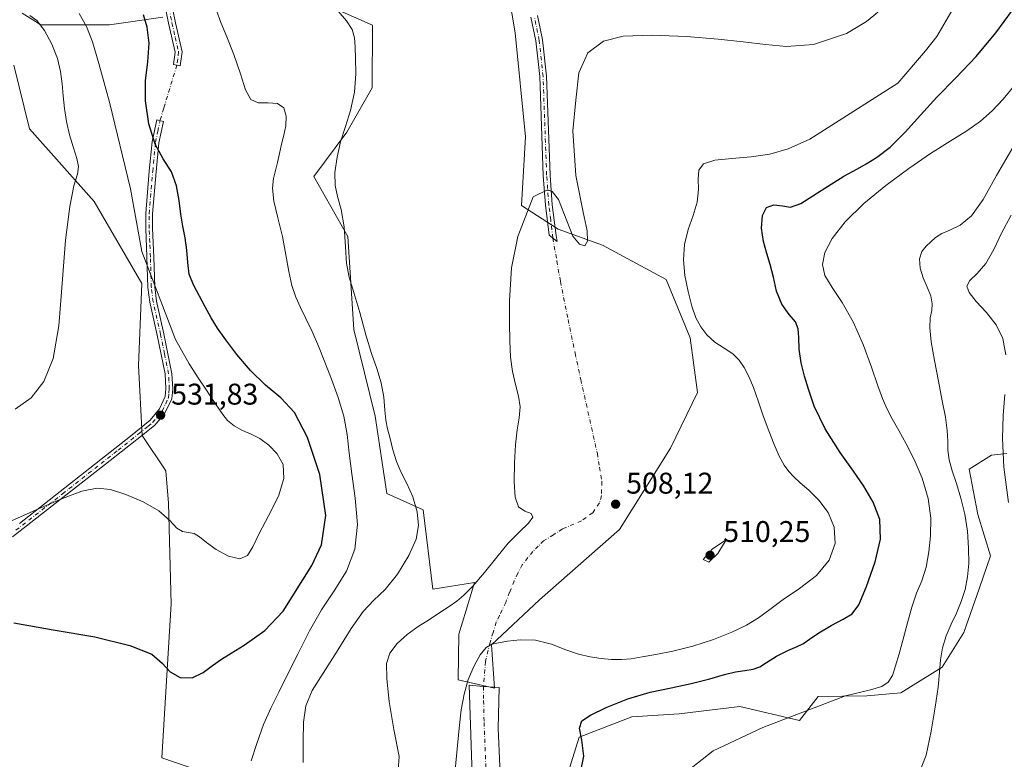
# Model space of a CAD drawing. Units: metres. Extents: x 628385 to 631853, y 4704161 to 4706547.
# Drawn here: x 629008 to 629337, y 4704861 to 4705108 of the extents above; entities that cross this region are included whole.
import ezdxf

# ---------------------------------------------------------------- set-up
doc = ezdxf.new("R2010")
doc.units = ezdxf.units.M
doc.header["$MEASUREMENT"] = 0
doc.linetypes.add('DGN Style 4', pattern=[2.638475, 1.318413, -0.659207, 0.001648, -0.659207])
for name, color, linetype, lineweight in [('Arbolado forestal CxS', 92, 'Continuous', 0), ('Camino Cxs', 7, 'Continuous', 0), ('Camino eje', 30, 'DGN Style 4', 13), ('Camino eje virtual', 6, 'DGN Style 4', 0), ('Cultivos herbáceos CxS', 92, 'Continuous', 0), ('Curva de nivel maestra', 30, 'Continuous', 30), ('Curva de nivel normal', 30, 'Continuous', 0), ('Pista no pavimentada Cxs', 111, 'Continuous', 0), ('Pista no pavimentada eje', 91, 'DGN Style 4', 0), ('Punto de cota en terreno', 7, 'Continuous', 0), ('Rótulo de punto de cota en terreno', 7, 'Continuous', 0)]:
    doc.layers.add(name, color=color, linetype=linetype, lineweight=lineweight)
doc.styles.add('Style-Arial', font='txt')

# ---------------------------------------------------------------- blocks, each defined once
blk = doc.blocks.new('*U3')
at = {"layer": 'Arbolado forestal CxS', "color": 92, "linetype": 'Continuous', "lineweight": 0}
for points in [[(629338.2145, 4704962.9957, 484.8293), (629333.1647, 4704962.4753, 485.9777), (629325.6637, 4704957.8353, 487.9045), (629328.6033, 4704942.6713, 488.3455), (629332.7789, 4704928.8101, 487.5051), (629329.0017, 4704917.6963, 488.414), (629323.9235, 4704903.1793, 488.8505), (629316.6053, 4704891.5593, 489.9648), (629302.8563, 4704882.9461, 493.7272), (629291.4453, 4704882.0141, 494.8126), (629275.1453, 4704881.7769, 496.1176), (629268.8623, 4704873.6959, 494.7083), (629248.9773, 4704878.3677, 497.0984), (629238.8143, 4704877.1481, 497.3331), (629228.7127, 4704875.9357, 497.8324), (629212.8577, 4704874.8877, 498.755), (629195.2487, 4704868.0785, 500.2684), (629189.3843, 4704849.5105, 500.1659)], [(629076.1821, 4704854.1829, 520.874), (629055.6663, 4704861.2685, 521.6941), (629058.7595, 4704912.7845, 527.5026), (629057.8761, 4704946.4167, 530.4326), (629056.9573, 4704957.1873, 531.2463), (629049.0227, 4704969.0455, 532.2587), (629047.7703, 4704992.5083, 533.1836), (629048.9577, 4705019.8443, 530.9503), (629032.9887, 4705047.3681, 533.7893), (629011.3883, 4705071.5701, 537.8445), (629006.0697, 4705092.9059, 537.8346)], [(629008.9233, 4705110.2817, 534.002), (629015.1669, 4705106.4371, 534.7764), (629038.1077, 4705106.4373, 526.7849), (629055.9517, 4705108.9873, 523.2328)], [(629115.1703, 4705111.1037, 514.7924), (629126.0961, 4705106.3087, 514.0812), (629126.0117, 4705085.3507, 514.0143), (629117.5075, 4705070.5237, 515.167), (629106.4631, 4705055.6317, 516.4029), (629117.7897, 4705035.6067, 515.2996), (629119.8761, 4705004.5459, 516.2169), (629126.9913, 4704975.5219, 516.405), (629130.8497, 4704949.5869, 516.9399), (629143.0615, 4704944.1901, 514.9065), (629146.3019, 4704917.6039, 512.5533), (629160.2179, 4704919.8711, 510.7329), (629157.4033, 4704910.6297, 509.295), (629154.9547, 4704902.5891, 507.0563), (629154.7201, 4704887.3431, 506.3153), (629166.8651, 4704884.4843, 504.1922), (629165.8475, 4704899.0633, 505.2887), (629181.9697, 4704914.0873, 506.9409), (629208.6681, 4704937.6435, 508.7267), (629225.7425, 4704964.7575, 506.9491), (629234.7819, 4704983.4075, 506.0921), (629232.3943, 4705001.7615, 506.6644), (629224.2587, 4705021.2335, 506.256), (629202.9919, 4705032.7453, 508.6583), (629188.2403, 4705038.0763, 509.2332), (629175.9615, 4705046.0121, 510.8158), (629177.2659, 4705068.9051, 511.4308), (629173.8087, 4705103.7401, 511.9185), (629171.5541, 4705117.0171, 512.0943)]]:
    blk.add_polyline3d(points, dxfattribs=at)
blk = doc.blocks.new('5PATER')
at = {"layer": 'Punto de cota en terreno', "linetype": 'Continuous', "lineweight": 0}
h = blk.add_hatch(color=51, dxfattribs=at)
edge = h.paths.add_edge_path()
edge.add_ellipse((0, 0), major_axis=(-0.11, -0.111), ratio=0.999422, start_angle=0, end_angle=360)

msp = doc.modelspace()

# ---------------------------------------------------------------- linework, layer by layer
at = {"layer": 'Arbolado forestal CxS', "color": 92, "linetype": 'Continuous', "lineweight": 0}
for points in [[(629166.8651, 4704884.4843, 504.1922), (629165.8475, 4704899.0633, 505.2887), (629181.9697, 4704914.0873, 506.9409), (629208.6681, 4704937.6435, 508.7267), (629225.7425, 4704964.7575, 506.9491), (629234.7819, 4704983.4075, 506.0921), (629232.3943, 4705001.7615, 506.6644), (629224.2587, 4705021.2335, 506.256), (629202.9919, 4705032.7453, 508.6583), (629188.2403, 4705038.0763, 509.2332), (629175.9615, 4705046.0121, 510.8158), (629177.2659, 4705068.9051, 511.4308), (629173.8087, 4705103.7401, 511.9185), (629171.5541, 4705117.0171, 512.0943)], [(629055.9517, 4705108.9873, 523.2328), (629038.1077, 4705106.4373, 526.7849), (629015.1669, 4705106.4371, 534.7764), (629008.9233, 4705110.2817, 534.002)], [(629008.9233, 4705110.2817, 534.002), (629015.1669, 4705106.4371, 534.7764), (629038.1077, 4705106.4373, 526.7849), (629055.9517, 4705108.9873, 523.2328)], [(629008.9233, 4705110.2817, 534.002), (629015.1669, 4705106.4371, 534.7764), (629038.1077, 4705106.4373, 526.7849), (629055.9517, 4705108.9873, 523.2328)], [(629115.1703, 4705111.1037, 514.7924), (629126.0961, 4705106.3087, 514.0812), (629126.0117, 4705085.3507, 514.0143), (629117.5075, 4705070.5237, 515.167), (629106.4631, 4705055.6317, 516.4029), (629117.7897, 4705035.6067, 515.2996), (629119.8761, 4705004.5459, 516.2169), (629126.9913, 4704975.5219, 516.405), (629130.8497, 4704949.5869, 516.9399), (629143.0615, 4704944.1901, 514.9065), (629146.3019, 4704917.6039, 512.5533), (629160.2179, 4704919.8711, 510.7329), (629157.4033, 4704910.6297, 509.295), (629154.9547, 4704902.5891, 507.0563), (629154.7201, 4704887.3431, 506.3153), (629166.8651, 4704884.4843, 504.1922)], [(629092.0531, 4704854.5969, 519.0734), (629076.1821, 4704854.1829, 520.874), (629055.6663, 4704861.2685, 521.6941), (629058.7595, 4704912.7845, 527.5026), (629057.8761, 4704946.4167, 530.4326), (629056.9573, 4704957.1873, 531.2463), (629049.0227, 4704969.0455, 532.2587), (629047.7703, 4704992.5083, 533.1836), (629048.9577, 4705019.8443, 530.9503), (629032.9887, 4705047.3681, 533.7893), (629011.3883, 4705071.5701, 537.8445), (629006.0697, 4705092.9059, 537.8346)], [(629338.2145, 4704962.9957, 484.8293), (629333.1647, 4704962.4753, 485.9777), (629325.6637, 4704957.8353, 487.9045), (629328.6033, 4704942.6713, 488.3455), (629332.7789, 4704928.8101, 487.5051), (629329.0017, 4704917.6963, 488.414), (629323.9235, 4704903.1793, 488.8505), (629316.6053, 4704891.5593, 489.9648), (629302.8563, 4704882.9461, 493.7272), (629291.4453, 4704882.0141, 494.8126), (629275.1453, 4704881.7769, 496.1176), (629268.8623, 4704873.6959, 494.7083), (629248.9773, 4704878.3677, 497.0984), (629238.8143, 4704877.1481, 497.3331), (629228.7127, 4704875.9357, 497.8324), (629212.8577, 4704874.8877, 498.755), (629195.2487, 4704868.0785, 500.2684), (629189.3843, 4704849.5105, 500.1659)]]:
    msp.add_polyline3d(points, dxfattribs=at)
at = {"layer": 'Camino Cxs', "color": 7, "linetype": 'Continuous', "lineweight": 0}
for points in [[(629058.1601, 4705116.9901, 521.968), (629060.1501, 4705107.1201, 523.8295), (629062.3801, 4705097.3901, 523.7256), (629061.7601, 4705092.6701, 523.7347), (629059.5501, 4705093.1501, 524.2281), (629060.0801, 4705097.2801, 524.6256), (629057.8601, 4705107.0101, 524.7342), (629055.9201, 4705116.6801, 523.4865)], [(629058.1601, 4705116.9901, 521.968), (629060.1501, 4705107.1201, 523.8295), (629062.3801, 4705097.3901, 523.7256), (629061.7601, 4705092.6701, 523.7347), (629059.5501, 4705093.1501, 524.2281), (629060.0801, 4705097.2801, 524.6256), (629057.8601, 4705107.0101, 524.7342), (629055.9201, 4705116.6801, 523.4865)], [(629181.3101, 4705109.4901, 512.2974), (629182.9901, 4705101.3901, 512.0246), (629184.2701, 4705089.2401, 511.2625), (629185.4701, 4705056.1701, 511.1058), (629186.2101, 4705046.2201, 509.9941), (629187.4701, 4705035.9201, 509.816), (629187.8101, 4705033.9501, 509.6339), (629185.1501, 4705036.1001, 509.5412), (629183.9501, 4705046.1001, 509.9211), (629183.2101, 4705056.0501, 510.4274), (629182.0101, 4705089.0801, 511.3164), (629180.7501, 4705101.0401, 512.1921), (629179.1001, 4705108.9801, 511.9545)], [(629181.3101, 4705109.4901, 512.2974), (629182.9901, 4705101.3901, 512.0246), (629184.2701, 4705089.2401, 511.2625), (629185.4701, 4705056.1701, 511.1058), (629186.2101, 4705046.2201, 509.9941), (629187.4701, 4705035.9201, 509.816), (629187.8101, 4705033.9501, 509.6339), (629185.1501, 4705036.1001, 509.5412), (629183.9501, 4705046.1001, 509.9211), (629183.2101, 4705056.0501, 510.4274), (629182.0101, 4705089.0801, 511.3164), (629180.7501, 4705101.0401, 512.1921), (629179.1001, 4705108.9801, 511.9545)], [(629008.0001, 4704939.6301, 529.9089), (629045.1001, 4704968.8401, 532.9225), (629051.7201, 4704974.1401, 532.9015), (629054.8901, 4704977.9901, 532.709), (629056.7301, 4704982.0401, 532.631), (629056.9901, 4704984.7301, 532.4987), (629056.7101, 4704989.7101, 532.4849), (629054.1101, 4705002.5901, 533.037), (629051.6001, 4705013.6101, 531.072), (629050.9701, 4705018.5701, 531.2995), (629050.6501, 4705028.7601, 532.0536), (629050.2701, 4705038.3301, 530.6355), (629050.2401, 4705043.2901, 529.4427), (629051.4301, 4705057.4401, 527.2088), (629052.3701, 4705067.3001, 527.3419), (629053.9401, 4705074.6501, 524.619), (629056.1301, 4705074.0901, 524.1865), (629054.6101, 4705066.9501, 526.0164), (629053.6801, 4705057.2301, 526.3265), (629052.5001, 4705043.2001, 527.933), (629052.5301, 4705038.3801, 528.8716), (629052.9201, 4705028.7001, 530.3285), (629053.2301, 4705018.7501, 530.3903), (629053.8301, 4705014.0001, 530.773), (629056.3201, 4705003.0701, 531.5897), (629059.0101, 4704989.6701, 532.0074), (629059.2601, 4704984.6901, 532.1823), (629058.9201, 4704981.3201, 532.1423), (629056.5301, 4704976.3401, 532.1848), (629053.3101, 4704972.5301, 532.2408), (629050.4201, 4704970.1801, 532.9461), (629036.8201, 4704959.4001, 531.3612), (629005.6701, 4704935.0901, 529.2737)], [(629008.0001, 4704939.6301, 529.9089), (629045.1001, 4704968.8401, 532.9225), (629051.7201, 4704974.1401, 532.9015), (629054.8901, 4704977.9901, 532.709), (629056.7301, 4704982.0401, 532.631), (629056.9901, 4704984.7301, 532.4987), (629056.7101, 4704989.7101, 532.4849), (629054.1101, 4705002.5901, 533.037), (629051.6001, 4705013.6101, 531.072), (629050.9701, 4705018.5701, 531.2995), (629050.6501, 4705028.7601, 532.0536), (629050.2701, 4705038.3301, 530.6355), (629050.2401, 4705043.2901, 529.4427), (629051.4301, 4705057.4401, 527.2088), (629052.3701, 4705067.3001, 527.3419), (629053.9401, 4705074.6501, 524.619), (629056.1301, 4705074.0901, 524.1865), (629054.6101, 4705066.9501, 526.0164), (629053.6801, 4705057.2301, 526.3265), (629052.5001, 4705043.2001, 527.933), (629052.5301, 4705038.3801, 528.8716), (629052.9201, 4705028.7001, 530.3285), (629053.2301, 4705018.7501, 530.3903), (629053.8301, 4705014.0001, 530.773), (629056.3201, 4705003.0701, 531.5897), (629059.0101, 4704989.6701, 532.0074), (629059.2601, 4704984.6901, 532.1823), (629058.9201, 4704981.3201, 532.1423), (629056.5301, 4704976.3401, 532.1848), (629053.3101, 4704972.5301, 532.2408), (629050.4201, 4704970.1801, 532.9461), (629036.8201, 4704959.4001, 531.3612), (629005.6701, 4704935.0901, 529.2737)]]:
    msp.add_polyline3d(points, dxfattribs=at)
at = {"layer": 'Camino eje', "color": 30, "linetype": 'DGN Style 4', "lineweight": 13}
for points in [[(629058.0101, 4705112.0001, 523.2877), (629059.0051, 4705107.0651, 524.2852), (629060.1151, 4705102.2001, 523.8576), (629061.2301, 4705097.3351, 524.1784), (629060.9201, 4705094.9751, 524.0958), (629060.6551, 4705092.9101, 523.9698)], [(629186.4251, 4705035.0695, 509.5599), (629185.6801, 4705041.1601, 509.9055), (629185.0801, 4705046.1601, 509.9578), (629184.3401, 4705056.1101, 510.7664), (629183.1401, 4705089.1601, 511.0988), (629181.8701, 4705101.2151, 512.057), (629180.2051, 4705109.2351, 512.1281)], [(629006.8351, 4704937.3601, 529.535), (629022.4101, 4704949.5151, 530.7917), (629040.9601, 4704964.1201, 531.9661), (629047.7601, 4704969.5101, 533.324), (629051.0701, 4704972.1601, 532.7758), (629052.5151, 4704973.3351, 532.4272), (629054.1251, 4704975.2401, 532.5004), (629055.7101, 4704977.1651, 532.3913), (629056.9051, 4704979.6551, 532.3325), (629057.8251, 4704981.6801, 532.1786), (629057.9951, 4704983.3651, 532.1969), (629058.1251, 4704984.7101, 532.1896), (629058.0001, 4704987.2001, 532.1784), (629057.8601, 4704989.6901, 531.9564), (629056.5151, 4704996.3901, 532.2239), (629055.2151, 4705002.8301, 532.2903), (629052.7151, 4705013.8051, 530.6557), (629052.1001, 4705018.6601, 530.6202), (629051.7851, 4705028.7301, 530.9493), (629051.5901, 4705033.5701, 531.3253), (629051.4001, 4705038.3551, 529.7384), (629051.3701, 4705043.2451, 528.6864), (629052.5551, 4705057.3351, 526.469), (629053.4901, 4705067.1251, 526.6784), (629054.2751, 4705070.8001, 525.1789), (629055.0351, 4705074.3701, 524.4085)]]:
    msp.add_polyline3d(points, dxfattribs=at)
at = {"layer": 'Camino eje virtual', "color": 6, "linetype": 'DGN Style 4', "lineweight": 0}
for points in [[(629060.6551, 4705092.9101, 523.9698), (629059.0551, 4705087.6951, 523.9334), (629057.4751, 4705082.5701, 523.985), (629056.2601, 4705078.4951, 524.094), (629055.0351, 4705074.3701, 524.4085)], [(629186.4251, 4705035.0695, 509.5599), (629187.7701, 4705027.3901, 508.421), (629188.9451, 4705020.5301, 508.0029), (629190.0251, 4705015.1201, 507.7811), (629191.4951, 4705007.8301, 507.6067), (629193.8701, 4704996.5701, 507.5194), (629195.7451, 4704987.7301, 507.5292), (629201.2901, 4704963.0751, 507.8489), (629202.0401, 4704958.4451, 508.017), (629202.8151, 4704953.6751, 508.1375), (629202.6551, 4704948.9151, 508.1716), (629202.0251, 4704946.5051, 508.2247), (629199.7701, 4704943.2251, 508.4185), (629195.9601, 4704940.5201, 508.9311), (629189.6601, 4704937.7751, 508.5898), (629186.5751, 4704935.8501, 508.432), (629183.3151, 4704933.8101, 508.3049), (629181.5351, 4704932.0551, 507.882), (629179.7651, 4704930.2901, 507.8047), (629178.0451, 4704928.2101, 507.5617), (629176.1851, 4704925.8201, 507.6135), (629174.6851, 4704922.9701, 507.6191), (629173.4551, 4704920.4251, 507.5244), (629171.9501, 4704916.5901, 507.4129), (629170.6401, 4704913.2101, 507.3207), (629168.5451, 4704908.7951, 506.73), (629167.5001, 4704906.5851, 506.1145), (629166.4401, 4704903.1601, 505.8438), (629165.4101, 4704899.8501, 506.4191), (629163.8901, 4704893.4501, 506.7435), (629163.2101, 4704885.0711, 505.0994)]]:
    msp.add_polyline3d(points, dxfattribs=at)
at = {"layer": 'Cultivos herbáceos CxS', "color": 92, "linetype": 'Continuous', "lineweight": 0}
for points in [[(629171.5541, 4705117.0171, 512.0943), (629173.8087, 4705103.7401, 511.9185), (629177.2659, 4705068.9051, 511.4308), (629175.9615, 4705046.0121, 510.8158), (629188.2403, 4705038.0763, 509.2332), (629202.9919, 4705032.7453, 508.6583), (629224.2587, 4705021.2335, 506.256), (629232.3943, 4705001.7615, 506.6644), (629234.7819, 4704983.4075, 506.0921), (629225.7425, 4704964.7575, 506.9491), (629208.6681, 4704937.6435, 508.7267), (629181.9697, 4704914.0873, 506.9409), (629165.8475, 4704899.0633, 505.2887), (629166.8651, 4704884.4843, 504.1922), (629154.7201, 4704887.3431, 506.3153), (629154.9547, 4704902.5891, 507.0563), (629157.4033, 4704910.6297, 509.295), (629160.2179, 4704919.8711, 510.7329), (629146.3019, 4704917.6039, 512.5533), (629143.0615, 4704944.1901, 514.9065), (629130.8497, 4704949.5869, 516.9399), (629126.9913, 4704975.5219, 516.405), (629119.8761, 4705004.5459, 516.2169), (629117.7897, 4705035.6067, 515.2996), (629106.4631, 4705055.6317, 516.4029), (629117.5075, 4705070.5237, 515.167), (629126.0117, 4705085.3507, 514.0143), (629126.0961, 4705106.3087, 514.0812), (629115.1703, 4705111.1037, 514.7924)], [(629166.8651, 4704884.4843, 504.1922), (629165.8475, 4704899.0633, 505.2887), (629181.9697, 4704914.0873, 506.9409), (629208.6681, 4704937.6435, 508.7267), (629225.7425, 4704964.7575, 506.9491), (629234.7819, 4704983.4075, 506.0921), (629232.3943, 4705001.7615, 506.6644), (629224.2587, 4705021.2335, 506.256), (629202.9919, 4705032.7453, 508.6583), (629188.2403, 4705038.0763, 509.2332), (629175.9615, 4705046.0121, 510.8158), (629177.2659, 4705068.9051, 511.4308), (629173.8087, 4705103.7401, 511.9185), (629171.5541, 4705117.0171, 512.0943)], [(629115.1703, 4705111.1037, 514.7924), (629126.0961, 4705106.3087, 514.0812), (629126.0117, 4705085.3507, 514.0143), (629117.5075, 4705070.5237, 515.167), (629106.4631, 4705055.6317, 516.4029), (629117.7897, 4705035.6067, 515.2996), (629119.8761, 4705004.5459, 516.2169), (629126.9913, 4704975.5219, 516.405), (629130.8497, 4704949.5869, 516.9399), (629143.0615, 4704944.1901, 514.9065), (629146.3019, 4704917.6039, 512.5533), (629160.2179, 4704919.8711, 510.7329), (629157.4033, 4704910.6297, 509.295), (629154.9547, 4704902.5891, 507.0563), (629154.7201, 4704887.3431, 506.3153), (629166.8651, 4704884.4843, 504.1922)], [(629006.0697, 4705092.9059, 537.8346), (629011.3883, 4705071.5701, 537.8445), (629032.9887, 4705047.3681, 533.7893), (629048.9577, 4705019.8443, 530.9503), (629047.7703, 4704992.5083, 533.1836), (629049.0227, 4704969.0455, 532.2587), (629056.9573, 4704957.1873, 531.2463), (629057.8761, 4704946.4167, 530.4326), (629058.7595, 4704912.7845, 527.5026), (629055.6663, 4704861.2685, 521.6941), (629076.1821, 4704854.1829, 520.874), (629092.0531, 4704854.5969, 519.0734), (629091.9685, 4704833.6389, 517.872), (629084.1553, 4704819.0269, 517.9812), (629071.7521, 4704805.1727, 518.7161), (629071.9189, 4704798.8269, 518.5115), (629062.0277, 4704788.4097, 518.5169), (629036.5819, 4704784.9037, 517.7406), (629029.4007, 4704775.0257, 517.2558), (629015.1653, 4704758.6143, 516.2011), (629003.9543, 4704750.0673, 515.7353)], [(629092.0531, 4704854.5969, 519.0734), (629076.1821, 4704854.1829, 520.874), (629055.6663, 4704861.2685, 521.6941), (629058.7595, 4704912.7845, 527.5026), (629057.8761, 4704946.4167, 530.4326), (629056.9573, 4704957.1873, 531.2463), (629049.0227, 4704969.0455, 532.2587), (629047.7703, 4704992.5083, 533.1836), (629048.9577, 4705019.8443, 530.9503), (629032.9887, 4705047.3681, 533.7893), (629011.3883, 4705071.5701, 537.8445), (629006.0697, 4705092.9059, 537.8346)], [(629189.3843, 4704849.5105, 500.1659), (629195.2487, 4704868.0785, 500.2684), (629212.8577, 4704874.8877, 498.755), (629228.7127, 4704875.9357, 497.8324), (629238.8143, 4704877.1481, 497.3331), (629248.9773, 4704878.3677, 497.0984), (629268.8623, 4704873.6959, 494.7083), (629275.1453, 4704881.7769, 496.1176), (629291.4453, 4704882.0141, 494.8126), (629302.8563, 4704882.9461, 493.7272), (629316.6053, 4704891.5593, 489.9648), (629323.9235, 4704903.1793, 488.8505), (629329.0017, 4704917.6963, 488.414), (629332.7789, 4704928.8101, 487.5051), (629328.6033, 4704942.6713, 488.3455), (629325.6637, 4704957.8353, 487.9045), (629333.1647, 4704962.4753, 485.9777), (629338.2145, 4704962.9957, 484.8293)], [(629338.2145, 4704962.9957, 484.8293), (629333.1647, 4704962.4753, 485.9777), (629325.6637, 4704957.8353, 487.9045), (629328.6033, 4704942.6713, 488.3455), (629332.7789, 4704928.8101, 487.5051), (629329.0017, 4704917.6963, 488.414), (629323.9235, 4704903.1793, 488.8505), (629316.6053, 4704891.5593, 489.9648), (629302.8563, 4704882.9461, 493.7272), (629291.4453, 4704882.0141, 494.8126), (629275.1453, 4704881.7769, 496.1176), (629268.8623, 4704873.6959, 494.7083), (629248.9773, 4704878.3677, 497.0984), (629238.8143, 4704877.1481, 497.3331), (629228.7127, 4704875.9357, 497.8324), (629212.8577, 4704874.8877, 498.755), (629195.2487, 4704868.0785, 500.2684), (629189.3843, 4704849.5105, 500.1659)]]:
    msp.add_polyline3d(points, dxfattribs=at)
at = {"layer": 'Curva de nivel maestra', "color": 30, "linetype": 'Continuous', "lineweight": 30, "flags": 128}
for points, elevation in [([(629006.14, 4704906.3301), (629019.3, 4704904.0901), (629033.22, 4704901.6401), (629044.94, 4704898.8301), (629052.25, 4704895.9101), (629055.78, 4704892.8601), (629058.39, 4704889.9501), (629061.79, 4704888.0701), (629065.79, 4704888.0001), (629069.47, 4704889.7201), (629072.56, 4704892.0901), (629075.57, 4704894.2101), (629078.84, 4704896.2301), (629083.14, 4704898.9001), (629090.1, 4704903.7701), (629096.18, 4704910.2801), (629105.76, 4704925.5101), (629108.99, 4704932.4601), (629110.52, 4704942.3201), (629108.46, 4704956.0501), (629104.37, 4704968.4001), (629100, 4704976.7001), (629095.42, 4704981.6601), (629090.34, 4704985.8601), (629085.23, 4704990.7801), (629080.74, 4704996.1701), (629077.04, 4705001.0601), (629074.19, 4705004.9701), (629072.1, 4705008.4101), (629070.16, 4705012.0501), (629066.18, 4705019.4801), (629064.8, 4705023.0101), (629064.29, 4705026.8601), (629063.96, 4705031.0501), (629063.37, 4705035.1601), (629062.66, 4705039.1201), (629062.03, 4705043.1301), (629061.42, 4705047.6401), (629060.56, 4705052.6001), (629058.82, 4705057.2901), (629056.08, 4705061.5401), (629053.35, 4705066.4601), (629051.31, 4705073.3401), (629050.14, 4705080.9901), (629050.11, 4705087.7101), (629050.92, 4705094.0901), (629051.35, 4705100.3301), (629050.72, 4705105.6601), (629049.52, 4705109.7901)], 525), ([(629195.65, 4704856.3101), (629196.74, 4704861.8301), (629196.1, 4704867.0901), (629195.37, 4704871.1801), (629196.14, 4704873.6201), (629199, 4704875.5001), (629204.26, 4704878.0701), (629211.48, 4704880.9801), (629219, 4704883.1501), (629225.95, 4704884.6601), (629232.68, 4704886.0701), (629238.9, 4704887.6501), (629243.82, 4704889.1301), (629247.46, 4704890.0201), (629250.62, 4704890.4701), (629253.38, 4704890.8501), (629255.6, 4704891.6101), (629257.92, 4704893.1101), (629261.23, 4704895.2101), (629265.04, 4704897.1701), (629268.11, 4704898.4301), (629270.22, 4704899.4501), (629272.26, 4704900.9401), (629275.38, 4704903.0401), (629279.49, 4704905.4701), (629283.49, 4704907.5801), (629286.51, 4704909.3601), (629288.72, 4704912.3801), (629291.33, 4704918.5801), (629294.2, 4704926.7701), (629295.96, 4704934.4001), (629295.76, 4704940.9401), (629293.6, 4704946.7101), (629290.43, 4704952.0501), (629286.97, 4704957.1401), (629282.52, 4704963.3201), (629277.49, 4704971.2801), (629273.85, 4704978.8701), (629271.89, 4704984.5101), (629270.58, 4704988.9401), (629269.45, 4704993.3401), (629268.75, 4704997.9201), (629268.64, 4705001.8401), (629268.49, 4705004.7501), (629267.52, 4705007.0601), (629265.45, 4705009.5301), (629262.97, 4705013.0001), (629261.27, 4705017.3501), (629260.2, 4705022.0101), (629259.11, 4705026.2301), (629258, 4705029.9301), (629256.9, 4705033.9501), (629256.23, 4705038.4401), (629256.51, 4705042.6201), (629257.88, 4705045.3301), (629260.3, 4705046.1701), (629263.25, 4705045.8301), (629265.89, 4705045.4601), (629269.32, 4705046.6801), (629276.16, 4705051.0301), (629283.72, 4705055.7601), (629288.27, 4705058.2901), (629291.25, 4705059.9601), (629294.68, 4705062.0301), (629299.22, 4705065.5301), (629304.23, 4705070.5301), (629309.33, 4705076.1801), (629314.87, 4705082.2101), (629321.19, 4705088.6501), (629328.01, 4705095.7801), (629334.58, 4705103.7101), (629340.21, 4705111.2701)], 500)]:
    msp.add_lwpolyline(points, dxfattribs=dict(at, elevation=elevation))
at = {"layer": 'Curva de nivel normal', "color": 30, "linetype": 'Continuous', "lineweight": 0, "flags": 128}
for points, elevation in [([(629134.72, 4704857.0001), (629135.04, 4704861.6101), (629133.2, 4704870.7001), (629131.66, 4704880.0801), (629130.83, 4704887.7001), (629130.74, 4704892.7201), (629131.85, 4704896.2801), (629134.3, 4704899.5201), (629137.67, 4704902.5101), (629141.41, 4704905.1101), (629145.11, 4704907.5101), (629148.63, 4704909.8201), (629151.76, 4704911.8901), (629154.28, 4704913.6601), (629156.58, 4704915.6401), (629159.62, 4704918.6801), (629163.57, 4704923.1601), (629167.65, 4704928.3201), (629171.48, 4704933.0001), (629175.15, 4704936.7601), (629178.24, 4704939.6801), (629179.76, 4704941.7701), (629179.15, 4704942.9901), (629177.05, 4704943.7601), (629174.95, 4704945.1901), (629173.78, 4704948.3801), (629173.46, 4704953.5701), (629173.55, 4704959.8901), (629173.87, 4704965.9701), (629174.48, 4704970.9801), (629175.19, 4704975.0001), (629175.46, 4704978.5801), (629174.94, 4704982.1701), (629173.9, 4704986.0501), (629172.9, 4704990.4101), (629172.29, 4704995.2901), (629172.02, 4705000.6601), (629171.92, 4705006.6301), (629171.95, 4705014.0501), (629172.61, 4705025.1101), (629174.7, 4705035.6301), (629179.77, 4705048.8301), (629184.6, 4705051.2001), (629186.17, 4705050.6501), (629188.31, 4705047.9601), (629191.05, 4705040.8901), (629193.14, 4705035.7301), (629195.27, 4705033.0201), (629197.06, 4705032.5201), (629198.01, 4705034.0001), (629197.85, 4705037.4501), (629196.5, 4705043.7701), (629194.12, 4705055.9601), (629193.06, 4705071.0101), (629194.15, 4705081.1601), (629195.12, 4705090.3501), (629198.15, 4705097.0301), (629203.35, 4705100.9401), (629209.96, 4705102.6401), (629219.49, 4705102.9701), (629231.15, 4705102.4601), (629241.68, 4705101.6501), (629250.11, 4705100.7601), (629257.49, 4705099.8601), (629264.51, 4705099.1701), (629273.56, 4705099.8301), (629284.63, 4705103.5501), (629291.3, 4705107.4901), (629305.54, 4705119.3201)], 510), ([(629005.33, 4704940.4901), (629014.56, 4704944.6301), (629022.37, 4704947.9501), (629028.9, 4704950.3901), (629034, 4704951.4601), (629038.46, 4704950.9601), (629043.57, 4704949.3201), (629049.4, 4704946.8701), (629054.67, 4704943.7901), (629058.32, 4704940.5701), (629060.6, 4704938.0801), (629062.49, 4704936.9101), (629064.48, 4704936.6301), (629066.42, 4704936.2401), (629068.27, 4704935.1201), (629070.53, 4704933.2401), (629073.8, 4704930.8801), (629077.88, 4704928.7201), (629081.68, 4704927.8301), (629084.29, 4704928.9201), (629086.04, 4704931.8201), (629088.18, 4704936.2401), (629091.34, 4704942.1201), (629094.6, 4704948.7501), (629096.43, 4704954.7101), (629096.19, 4704959.3101), (629094.22, 4704962.8901), (629091.37, 4704965.8301), (629088.39, 4704968.0501), (629085.5, 4704969.5201), (629082.6, 4704970.7201), (629079.85, 4704972.2201), (629077.64, 4704974.0601), (629075.97, 4704976.1101), (629072.61, 4704981.1301), (629070.51, 4704984.2401), (629068.02, 4704987.9801), (629064.74, 4704993.0401), (629060.16, 4705001.2001), (629048.91, 4705030.6401), (629045.13, 4705051.5301), (629038.1, 4705080.5801), (629034.59, 4705093.4501), (629032.48, 4705100.6901), (629030.41, 4705105.8701), (629027.97, 4705110.2101)], 530), ([(629006.51, 4704977.8901), (629011.86, 4704981.6701), (629016.2, 4704987.1201), (629019.32, 4704994.8201), (629021.18, 4705005.7801), (629022.32, 4705019.9001), (629023.45, 4705034.3901), (629024.82, 4705045.6601), (629026.24, 4705052.6101), (629027.36, 4705056.4901), (629027.78, 4705059.0701), (629027.24, 4705061.7201), (629026.02, 4705065.2301), (629024.73, 4705069.5701), (629023.73, 4705074.1201), (629023.04, 4705078.4501), (629022.61, 4705082.6101), (629022.27, 4705086.6701), (629021.74, 4705090.7501), (629020.69, 4705095.1501), (629018.88, 4705099.9701), (629016.42, 4705104.5301), (629013.8, 4705107.8801), (629011.5, 4705109.5301)], 535), ([(629073.85, 4705111.2001), (629075.33, 4705107.2301), (629077.31, 4705102.3901), (629079.68, 4705096.4901), (629081.91, 4705090.0601), (629083.65, 4705084.6501), (629085.39, 4705081.4501), (629087.89, 4705080.3501), (629091.18, 4705080.3301), (629094.33, 4705080.1001), (629096.43, 4705078.6301), (629097.23, 4705075.8501), (629097.06, 4705072.6101), (629096.4, 4705069.5101), (629095.63, 4705066.4901), (629094.94, 4705063.3701), (629094.32, 4705060.3701), (629093.68, 4705057.6401), (629092.98, 4705054.9801), (629092.6, 4705051.7601), (629093.09, 4705047.4101), (629094.44, 4705041.8301), (629095.93, 4705035.6101), (629097.09, 4705029.4301), (629098.05, 4705023.8501), (629099.14, 4705019.1901), (629100.46, 4705015.3601), (629101.99, 4705011.9101), (629103.8, 4705008.2201), (629105.86, 4705003.8601), (629108, 4704998.9001), (629110.15, 4704993.5801), (629112.36, 4704987.8801), (629114.6, 4704981.7501), (629116.48, 4704975.4901), (629117.64, 4704969.3801), (629118.31, 4704963.1601), (629119.14, 4704956.1901), (629120.3, 4704948.0701), (629121.05, 4704939.3101), (629120.23, 4704931.0001), (629117.39, 4704923.6501), (629113.3, 4704917.1001), (629109.07, 4704910.7301), (629105.06, 4704903.6601), (629101.13, 4704895.9401), (629097.59, 4704888.8701), (629094.72, 4704883.2001), (629092.15, 4704878.0801), (629089.61, 4704872.3301), (629087.37, 4704865.9801), (629085.55, 4704860.2201)], 520), ([(629102.86, 4704859.7101), (629102.84, 4704866.8401), (629102.97, 4704873.2001), (629103.81, 4704878.6601), (629105.92, 4704883.7001), (629109.57, 4704889.5401), (629114.3, 4704896.8901), (629119, 4704904.4301), (629122.94, 4704910.1601), (629126.48, 4704913.9401), (629130.3, 4704917.5401), (629134.47, 4704922.6401), (629138.27, 4704928.8701), (629140.68, 4704934.4001), (629141.49, 4704938.8901), (629141.05, 4704943.5201), (629139.61, 4704948.5301), (629137.62, 4704953.0301), (629135.66, 4704956.7101), (629134.1, 4704960.3101), (629132.94, 4704964.2401), (629131.99, 4704968.0401), (629131.15, 4704971.2701), (629130.53, 4704974.1701), (629130.2, 4704977.5101), (629129.84, 4704981.8401), (629128.99, 4704986.7101), (629127.55, 4704991.4301), (629125.77, 4704996.4301), (629123.85, 4705002.7501), (629121.84, 4705010.1401), (629119.88, 4705016.8901), (629118.3, 4705021.9901), (629117.42, 4705026.5301), (629117.06, 4705032.1801), (629116.6, 4705038.8201), (629115.64, 4705044.6901), (629114.43, 4705049.0001), (629113.6, 4705052.7201), (629113.54, 4705057.0501), (629114.22, 4705062.1201), (629115.42, 4705067.3101), (629117.02, 4705072.3601), (629118.77, 4705077.7601), (629120.05, 4705083.8601), (629120.52, 4705090.0101), (629120.45, 4705095.1801), (629120.27, 4705099.0401), (629120.01, 4705102.0801), (629119.26, 4705104.8901), (629117.44, 4705107.7901), (629114.58, 4705110.9801)], 515), ([(629153.38, 4704853.7201), (629154.25, 4704863.0501), (629155.03, 4704871.1601), (629155.79, 4704877.3301), (629156.73, 4704882.4701), (629158.13, 4704887.3801), (629160.06, 4704891.9901), (629162.14, 4704895.7201), (629164.09, 4704898.1501), (629165.99, 4704899.2901), (629168.21, 4704899.7301), (629171.23, 4704900.2001), (629175.46, 4704900.7201), (629180.66, 4704900.5301), (629185.94, 4704899.2201), (629190.72, 4704897.4001), (629195, 4704895.9001), (629198.94, 4704894.9801), (629202.62, 4704894.4601), (629206.08, 4704894.1601), (629209.35, 4704894.1001), (629212.63, 4704894.3901), (629216.33, 4704895.0101), (629220.87, 4704895.8201), (629226.55, 4704896.9301), (629233.27, 4704898.5901), (629240.17, 4704900.7901), (629246.23, 4704903.2001), (629251.13, 4704905.5701), (629255.15, 4704908.0401), (629258.97, 4704910.8601), (629263.46, 4704914.1501), (629268.93, 4704917.9101), (629274.57, 4704922.2401), (629278.87, 4704927.3101), (629280.81, 4704932.9001), (629280.45, 4704938.3901), (629278.46, 4704943.2401), (629275.42, 4704947.3701), (629272.02, 4704950.7301), (629269.12, 4704953.2601), (629267.05, 4704955.1701), (629265.37, 4704956.9501), (629263.74, 4704959.1501), (629262.11, 4704962.1501), (629260.41, 4704966.0101), (629258.6, 4704970.5901), (629256.77, 4704975.6501), (629255.08, 4704980.6801), (629253.51, 4704985.1401), (629251.95, 4704988.7901), (629250.39, 4704991.7601), (629248.74, 4704994.2301), (629246.57, 4704996.3201), (629243.67, 4704998.2301), (629240.56, 4705000.2901), (629237.92, 4705002.7001), (629235.91, 4705005.3901), (629234.29, 4705008.4501), (629232.86, 4705012.3401), (629231.62, 4705017.2201), (629230.61, 4705022.5601), (629230.08, 4705027.8301), (629230.4, 4705032.9701), (629231.65, 4705037.9201), (629233.32, 4705042.6301), (629234.63, 4705047.1301), (629235.1, 4705051.3301), (629234.98, 4705054.9501), (629235.19, 4705057.8301), (629236.81, 4705059.9201), (629240.54, 4705061.1301), (629246.23, 4705061.7001), (629252.76, 4705062.2101), (629258.99, 4705063.1401), (629265.09, 4705064.8801), (629272.41, 4705068.2101), (629301.75, 4705086.8801), (629311.09, 4705097.7401), (629314.82, 4705102.5301), (629320.3, 4705111.8501)], 505), ([(629340.75, 4705086.0001), (629337.04, 4705081.5101), (629333.39, 4705077.6701), (629329.48, 4705074.2101), (629324.89, 4705070.9401), (629319.3, 4705067.4801), (629312.71, 4705063.3401), (629305.45, 4705058.3601), (629297.81, 4705052.7001), (629290.41, 4705046.6101), (629284.23, 4705040.5101), (629279.88, 4705034.9401), (629277.38, 4705030.2101), (629276.57, 4705026.2201), (629277.41, 4705022.5701), (629279.8, 4705018.5501), (629283.2, 4705013.4901), (629286.84, 4705007.0801), (629290.21, 4704999.5201), (629293.03, 4704991.8701), (629295.12, 4704985.6801), (629296.66, 4704981.3801), (629298.14, 4704978.0501), (629299.94, 4704974.6301), (629302.1, 4704970.7201), (629304.54, 4704966.2601), (629307.22, 4704961.0201), (629309.89, 4704954.7601), (629311.91, 4704947.9201), (629312.81, 4704941.3701), (629312.77, 4704935.4901), (629312.22, 4704930.0801), (629311.24, 4704925.0001), (629309.78, 4704920.4601), (629308.08, 4704916.2501), (629306.47, 4704911.6701), (629305.01, 4704906.3801), (629303.56, 4704900.9001), (629302.2, 4704896.0101), (629301.05, 4704891.9901), (629299.98, 4704888.8101), (629298.62, 4704886.5501), (629296.49, 4704885.1101), (629292.7, 4704883.9901), (629284.33, 4704881.9201), (629256.67, 4704871.3901), (629240.08, 4704863.5101), (629223.77, 4704850.7601)], 495), ([(629308.58, 4704855.2701), (629311.23, 4704862.1401), (629312.98, 4704870.1701), (629314.28, 4704878.1801), (629315.25, 4704884.8501), (629315.78, 4704889.8701), (629316.08, 4704894.0201), (629316.69, 4704898.0501), (629317.93, 4704902.0401), (629319.62, 4704905.8801), (629321.4, 4704909.6601), (629323.02, 4704913.5501), (629324.3, 4704917.5701), (629325.13, 4704921.7401), (629325.5, 4704926.2301), (629325.49, 4704931.3201), (629325.11, 4704936.9901), (629324.23, 4704942.7401), (629322.91, 4704948.1001), (629321.4, 4704952.9601), (629319.97, 4704957.2701), (629318.94, 4704960.9201), (629318.55, 4704964.0801), (629318.53, 4704967.2001), (629318.34, 4704970.7501), (629317.69, 4704975.1201), (629316.66, 4704980.6401), (629315.35, 4704987.2501), (629314.02, 4704994.1601), (629313, 4705000.3201), (629312.53, 4705005.1001), (629312.66, 4705008.4201), (629313.13, 4705010.8301), (629313.31, 4705013.1201), (629312.79, 4705015.7401), (629311.62, 4705018.6801), (629310.25, 4705021.7701), (629309.25, 4705024.9901), (629309.09, 4705028.0901), (629309.86, 4705030.5701), (629311.25, 4705032.3501), (629312.79, 4705033.8501), (629314.43, 4705035.2801), (629316.47, 4705036.5601), (629319.23, 4705037.7501), (629322.68, 4705039.4101), (629326.45, 4705042.5301), (629330.37, 4705048.0101), (629334.83, 4705055.9701), (629340.29, 4705065.3601)], 490), ([(629339.71, 4705042.7301), (629336.5, 4705036.6701), (629333.89, 4705031.2201), (629331.18, 4705026.6201), (629328.32, 4705023.2101), (629325.93, 4705020.8501), (629324.87, 4705018.9801), (629325.62, 4705016.8401), (629328.05, 4705013.9201), (629331.44, 4705010.2201), (629334.67, 4705006.0501), (629336.88, 4705001.4401), (629337.88, 4704995.9801)], 485), ([(629337.56, 4704982.7401), (629337.08, 4704975.7801), (629336.81, 4704968.0201), (629337.22, 4704958.5001), (629338.84, 4704946.6601)], 485), ([(629244.4, 4704934.1601), (629239.84, 4704931.1701), (629236.72, 4704927.5101), (629238.53, 4704926.6501), (629241.62, 4704929.6101), (629244.4, 4704934.1601)], 510)]:
    msp.add_lwpolyline(points, dxfattribs=dict(at, elevation=elevation))
at = {"layer": 'Pista no pavimentada Cxs', "color": 111, "linetype": 'Continuous', "lineweight": 0}
for points in [[(629138.5356, 4704529.1472, 485.3244), (629145.9439, 4704537.6139, 485.37), (629148.8543, 4704543.9639, 485.177), (629149.9127, 4704563.0139, 484.9647), (629152.2939, 4704631.5411, 491.9451), (629153.3522, 4704645.035, 489.6346), (629158.9085, 4704667.7891, 490.9756), (629170.8148, 4704693.4538, 491.7406), (629177.4294, 4704706.1538, 494.7067), (629179.8106, 4704718.0601, 496.0073), (629179.5461, 4704730.4955, 493.3561), (629176.371, 4704753.7789, 497.9741), (629160.7606, 4704817.8082, 501.1741), (629160.2314, 4704832.0957, 505.4362), (629158.3794, 4704885.5417, 506.6181), (629163.2101, 4704885.0711, 505.0994), (629168.4335, 4704884.7479, 505.8749), (629168.1689, 4704870.9895, 504.1437), (629169.7564, 4704833.4187, 505.0129), (629173.196, 4704806.9603, 499.6333), (629179.5058, 4704780.4752, 497.3988)], [(629160.2314, 4704832.0957, 505.4362), (629158.3794, 4704885.5417, 506.6181), (629163.2101, 4704885.0711, 505.0994), (629168.4335, 4704884.7479, 505.8749), (629168.1689, 4704870.9895, 504.1437), (629169.7564, 4704833.4187, 505.0129)]]:
    msp.add_polyline3d(points, dxfattribs=at)
at = {"layer": 'Pista no pavimentada eje', "color": 91, "linetype": 'DGN Style 4', "lineweight": 0}
msp.add_polyline3d([(629163.2101, 4704885.0711, 505.0994), (629163.2651, 4704880.3251, 504.726), (629163.4001, 4704873.0151, 505.163), (629164.0751, 4704856.2851, 503.5874), (629164.6751, 4704842.0101, 503.7242), (629165.3801, 4704833.4851, 504.5925), (629166.0851, 4704824.9051, 504.6836), (629167.4451, 4704815.0451, 501.1058), (629168.8251, 4704807.6601, 498.9962), (629170.2551, 4704800.0801, 498.7319), (629173.9401, 4704784.3501, 498.5569), (629176.7351, 4704772.0201, 495.1825), (629177.2693, 4704769.7341, 494.5843)], dxfattribs=at)

# ---------------------------------------------------------------- block references
at = {"layer": 'Arbolado forestal CxS', "color": 92, "linetype": 'Continuous', "lineweight": 0}
msp.add_blockref('*U3', (0, 0), dxfattribs=at)
at = {"layer": 'Punto de cota en terreno', "color": 7, "linetype": 'Continuous', "lineweight": 0, "xscale": 10, "yscale": 10, "zscale": 10}
for p in [(629055.22, 4704975.84, 531.83), (629207.41, 4704946.07, 508.12), (629239, 4704929, 510.25)]:
    msp.add_blockref('5PATER', p, dxfattribs=at)

# ---------------------------------------------------------------- texts
at = {"layer": 'Rótulo de punto de cota en terreno', "color": 7, "linetype": 'Continuous', "lineweight": 0, "style": 'Style-Arial'}
for s, p in [('531,83', (629058.7478, 4704979.3678)), ('508,12', (629210.9378, 4704949.5978)), ('510,25', (629243.4097, 4704933.4097))]:
    msp.add_text(s, height=7, dxfattribs=at).set_placement(p)

doc.saveas('drawing.dxf')
